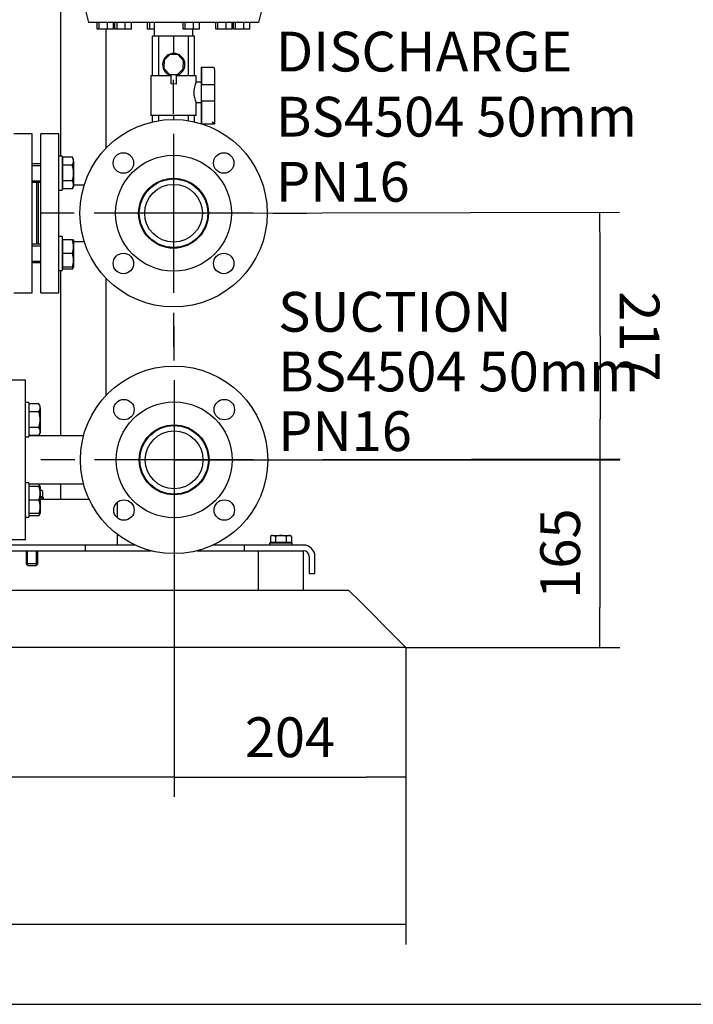
# Model space of a CAD drawing. Units: millimetres. Extents: x 100 to 4113, y 100 to 2870.
# Drawn here: x 865 to 1458, y 100 to 966 of the extents above; entities that cross this region are included whole.
import ezdxf
from ezdxf.enums import TextEntityAlignment as Align
from ezdxf.lldxf.tags import DXFTag

# ---------------------------------------------------------------- set-up
doc = ezdxf.new("R2010")
doc.units = ezdxf.units.MM
for name, color, linetype in [('0.25_INCH_HALF_S', 7, 'Continuous'), ('11003', 7, 'Continuous'), ('11004', 7, 'Continuous'), ('12010_-_BS_4848_', 7, 'Continuous'), ('12014_BS_4848_-_', 7, 'Continuous'), ('1_INCH_WELD_NIPP', 7, 'Continuous'), ('22001_40X35_AV_M', 7, 'Continuous'), ('60002_-_DISCHARG', 7, 'Continuous'), ('60002_-_SUCTION_', 7, 'Continuous'), ('71000_DN25_DRAIN', 7, 'Continuous'), ('Default', 7, 'Continuous'), ('FLANGE_32MM_NP16', 7, 'Continuous'), ('FLANGE_50MM_NP16', 7, 'Continuous'), ('M10_PLAIN_WASHER', 7, 'Continuous'), ('M10_X_30_LG_HEX_', 7, 'Continuous'), ('M10_X_60_LG_HEX_', 7, 'Continuous'), ('M16_PLAIN_WASHER', 7, 'Continuous'), ('M16_X_65_LG_HEX_', 7, 'Continuous'), ('ROLLY_DN32', 7, 'Continuous'), ('ZILMET_24_LH_(NO', 7, 'Continuous')]:
    doc.layers.add(name, color=color, linetype=linetype)
doc.styles.add('SEACAD_seiso_ttf', font='AGENCYR.TTF')
tags = doc.linetypes.add('CENTER2', pattern=[28.575, 19.05, -3.175, 3.175, -3.175]).pattern_tags.tags
tags[10:11] = [DXFTag(74, 4), DXFTag(75, 0), DXFTag(340, '0'), DXFTag(46, 0.0), DXFTag(50, 0.0), DXFTag(44, 0.0), DXFTag(45, 0.0)]
tags[8:9] = [DXFTag(74, 4), DXFTag(75, 0), DXFTag(340, '0'), DXFTag(46, 0.0), DXFTag(50, 0.0), DXFTag(44, 0.0), DXFTag(45, 0.0)]
tags[6:7] = [DXFTag(74, 4), DXFTag(75, 0), DXFTag(340, '0'), DXFTag(46, 0.0), DXFTag(50, 0.0), DXFTag(44, 0.0), DXFTag(45, 0.0)]
tags[4:5] = [DXFTag(74, 4), DXFTag(75, 0), DXFTag(340, '0'), DXFTag(46, 0.0), DXFTag(50, 0.0), DXFTag(44, 0.0), DXFTag(45, 0.0)]
doc.dimstyles.new('ISO', dxfattribs={"dimtxt": 35, "dimasz": 35, "dimexe": 17.5, "dimexo": 0, "dimgap": 17.5, "dimtad": 1, "dimtxsty": 'SEACAD_seiso_ttf', "dimblk1": '_SE_FILLED', "dimblk2": '_SE_FILLED', "dimsah": 1, "dimcen": 17.5, "dimadec": 0, "dimazin": 0, "dimtfac": 1, "dimtmove": 0, "dimatfit": 3, "dimfxl": 1, "dimtolj": 1, "dimarcsym": 0})

# ---------------------------------------------------------------- blocks, each defined once
blk = doc.blocks.new('SEANNOT_GROUP4')
at = {"layer": 'Default', "color": 7, "linetype": 'CENTER2'}
for p, q in [((1000.44, 883.58), (1000.44, 913.58)), ((1000.44, 866.08), (1000.44, 726.08)), ((912.94, 796.08), (882.94, 796.08)), ((1070.44, 796.08), (930.44, 796.08)), ((1087.94, 796.08), (1117.94, 796.08)), ((1000.44, 708.58), (1000.44, 678.58))]:
    blk.add_line(p, q, dxfattribs=at)
blk = doc.blocks.new('SEANNOT_GROUP5')
at = {"layer": 'Default', "color": 7, "linetype": 'CENTER2'}
for p, q in [((1000.94, 666.58), (1000.94, 696.58)), ((1000.94, 649.08), (1000.94, 509.08)), ((913.44, 579.08), (883.44, 579.08)), ((1070.94, 579.08), (930.94, 579.08)), ((1088.44, 579.08), (1118.44, 579.08)), ((1000.94, 491.58), (1000.94, 461.58))]:
    blk.add_line(p, q, dxfattribs=at)
blk = doc.blocks.new('SEANNOT_GROUP6')
at = {"layer": 'Default', "color": 7, "linetype": 'Continuous', "style": 'SEACAD_seiso_ttf'}
for s, p in [('SUCTION', (1092.57, 726.82)), ('BS4504 50mm', (1092.57, 674.32)), ('PN16', (1092.57, 621.82))]:
    blk.add_text(s, height=35, dxfattribs=at).set_placement(p, align=Align.TOP_LEFT)
blk = doc.blocks.new('SE')
at = {"layer": '0.25_INCH_HALF_S', "color": 7, "linetype": 'Continuous'}
for p, q in [((1030.59, 799.26), (1030.59, 792.91)), ((1031.03, 799.26), (1030.59, 799.26)), ((1030.59, 792.91), (1031.03, 792.91))]:
    blk.add_line(p, q, dxfattribs=at)
at = {"layer": '11003', "color": 7, "linetype": 'Continuous'}
for p, q in [((922.94, 504.08), (484.94, 504.08)), ((966.57, 504.08), (922.94, 504.08)), ((922.94, 499.08), (922.94, 504.08)), ((1062.94, 504.08), (1035.31, 504.08)), ((1114.94, 504.08), (1062.94, 504.08)), ((1062.94, 499.08), (1062.94, 504.08)), ((484.94, 499.08), (922.94, 499.08)), ((922.94, 499.08), (980.78, 499.08)), ((1021.1, 499.08), (1062.94, 499.08)), ((1062.94, 499.08), (1114.94, 499.08)), ((1119.94, 494.08), (1119.94, 479.08)), ((1124.94, 479.08), (1124.94, 494.08)), ((1119.94, 479.08), (1124.94, 479.08))]:
    blk.add_line(p, q, dxfattribs=at)
for radius in [10, 5]:
    blk.add_arc((1114.94, 494.08), radius, 0, 90, dxfattribs=at)
at = {"layer": '11004', "color": 7, "linetype": 'Continuous'}
for p, q in [((1081.71, 464.08), (813.17, 464.08)), ((1154.94, 464.08), (1108.17, 464.08)), ((1164.94, 454.08), (1154.94, 464.08)), ((1194.94, 424.08), (1164.94, 454.08)), ((1204.94, 414.08), (1194.94, 424.08)), ((1204.94, 414.08), (424.94, 414.08))]:
    blk.add_line(p, q, dxfattribs=at)
at = {"layer": '12010_-_BS_4848_', "color": 7, "linetype": 'Continuous'}
for p, q in [((926.23, 544.08), (882.94, 544.08)), ((950.79, 541.64), (950.79, 536.08)), ((950.79, 536.08), (950.79, 528.14)), ((950.79, 513.58), (950.79, 512.08)), ((950.79, 512.08), (950.79, 504.08))]:
    blk.add_line(p, q, dxfattribs=at)
at = {"layer": '12014_BS_4848_-_', "color": 7, "linetype": 'Continuous'}
for p, q in [((900.79, 1004.9), (900.79, 846.44)), ((940.79, 958.03), (940.79, 853.08)), ((900.79, 745.73), (900.79, 600.18)), ((940.79, 739.09), (940.79, 635.55)), ((900.79, 557.98), (900.79, 544.08))]:
    blk.add_line(p, q, dxfattribs=at)
at = {"layer": '1_INCH_WELD_NIPP', "color": 7, "linetype": 'Continuous'}
blk.add_line((994.39, 826.23), (1006.48, 826.23), dxfattribs=at)
at = {"layer": '22001_40X35_AV_M', "color": 7, "linetype": 'Continuous'}
for p, q in [((1074.94, 499.08), (1074.94, 464.08)), ((1114.94, 464.08), (1114.94, 499.08)), ((1114.94, 464.08), (1074.94, 464.08))]:
    blk.add_line(p, q, dxfattribs=at)
at = {"layer": '60002_-_DISCHARG', "color": 7, "linetype": 'Continuous'}
for p, q in [((921.74, 820.83), (912.44, 820.83)), ((912.44, 771.33), (921.74, 771.33))]:
    blk.add_line(p, q, dxfattribs=at)
for radius in [30.15, 25.4]:
    blk.add_circle((1000.44, 796.08), radius, dxfattribs=at)
for start, end in [(270.00664, 286.084), (270.00688, 286.08404)]:
    blk.add_arc((981.72, 825.84), 5, start, end, dxfattribs=at)
blk.add_open_spline([(983.56, 821.1), (983.54, 821.13), (983.39, 821.11), (983.1, 821.03)], degree=3, dxfattribs=at)
at = {"layer": '60002_-_SUCTION_', "color": 7, "linetype": 'Continuous'}
for p, q in [((921.18, 600.18), (872.94, 600.18)), ((872.94, 557.98), (921.18, 557.98))]:
    blk.add_line(p, q, dxfattribs=at)
for radius in [30.15, 25.4]:
    blk.add_circle((1000.94, 579.08), radius, dxfattribs=at)
for centre, radius, start, end in [((977.54, 604.82), 4.63, 291.71808, 309.78409), ((977.39, 552.97), 5.01, 58.50757, 66.57289), ((977.39, 552.97), 5.01, 58.50745, 66.5726), ((977.39, 552.97), 5.01, 58.50758, 66.57314), ((974.05, 548.18), 10.86, 53.25085, 56.85742), ((977.07, 552.77), 5.37, 47.79017, 51.31713)]:
    blk.add_arc(centre, radius, start, end, dxfattribs=at)
at = {"layer": '71000_DN25_DRAIN', "color": 7, "linetype": 'Continuous'}
for p, q in [((987.45, 952.03), (981.94, 952.03)), ((981.94, 917.03), (981.94, 952.03)), ((987.45, 917.03), (987.45, 952.03)), ((1000.57, 952.03), (987.45, 952.03)), ((1013.61, 952.03), (1000.57, 952.03)), ((1000.57, 936.67), (1000.57, 952.03)), ((1018.94, 952.03), (1013.61, 952.03)), ((1013.61, 917.03), (1013.61, 952.03)), ((1018.94, 917.03), (1018.94, 952.03)), ((997.26, 935.78), (992.04, 930.89)), ((1004.4, 935.54), (997.26, 935.78)), ((992.04, 930.89), (991.8, 923.75)), ((1009.29, 930.32), (1004.4, 935.54)), ((1009.05, 923.18), (1009.29, 930.32)), ((991.8, 923.75), (996.69, 918.53)), ((996.69, 918.53), (1003.83, 918.29)), ((1003.83, 918.29), (1009.05, 923.18)), ((1025.02, 911.38), (1025.02, 922.53)), ((1025.03, 924.53), (1025.12, 924.53)), ((1025.12, 924.53), (1034.65, 924.53)), ((1025.13, 922.53), (1025.13, 909.41)), ((1036.65, 922.53), (1036.65, 908.59)), ((998.17, 917.03), (980.44, 917.03)), ((980.44, 917.03), (980.44, 882.03)), ((1000.62, 917.8), (996.78, 917.83)), ((998.18, 917.82), (998.12, 909.82)), ((1003, 909.78), (998.12, 909.82)), ((1004.38, 917.77), (1000.62, 917.8)), ((1003, 909.78), (1003.05, 917.78)), ((1020.44, 917.03), (1003.05, 917.03)), ((1020.44, 911.26), (1020.44, 917.03)), ((1025.08, 911.38), (1020.44, 911.38)), ((1025.13, 909.41), (1034.66, 909.41)), ((1020.44, 882.03), (1020.44, 893.38)), ((1020.45, 893.38), (1025.08, 893.38)), ((1025.02, 876.53), (1025.02, 893.38)), ((1025.13, 894.57), (1025.13, 876.53)), ((1034.66, 894.57), (1025.13, 894.57)), ((1036.65, 895.39), (1036.65, 874.53)), ((1020.44, 882.03), (980.44, 882.03)), ((981.94, 876.48), (981.94, 882.03)), ((987.45, 877.56), (987.45, 882.03)), ((1000.57, 878.58), (1000.57, 882.03)), ((1013.61, 877.53), (1013.61, 882.03)), ((1018.94, 876.48), (1018.94, 882.03)), ((1036.65, 874.53), (1025.97, 874.53))]:
    blk.add_line(p, q, dxfattribs=at)
for centre, radius, start, end in [((1000.64, 926.85), 9.82, 292.34976, 246.83188), ((1038.33, 902.38), 20.03, 153.2944, 206.70566)]:
    blk.add_arc(centre, radius, start, end, dxfattribs=at)
for centre, major_axis, ratio, start_param, end_param in [((1025.03, 922.53), (0, 2), 0.007141, 0, 1.570796), ((1025.12, 922.53), (0, -2), 0.007141, 1.570796, 3.141593), ((1034.65, 922.53), (0, 2), 0.999974, 4.712389, 6.283185), ((1025.08, 902.38), (0, -9), 0.007141, 0, 3.141593), ((1025.08, 901.99), (0, -11), 0.007141, 0.83041, 2.311183), ((1036.61, 901.99), (0, 9), 0.007141, 3.889399, 5.535379), ((1025.03, 876.53), (0, 2), 0.007141, 1.570796, 2.585636), ((1025.12, 876.53), (0, -2), 0.007141, 0.52544, 1.570796), ((1034.65, 876.53), (-2, 2), 0.003571, 3.138022, 4.708818)]:
    blk.add_ellipse(centre, major_axis=major_axis, ratio=ratio, start_param=start_param, end_param=end_param, dxfattribs=at)
for points, knots in [([(1034.66, 909.41), (1034.8, 909.41), (1034.94, 909.4), (1035.2, 909.38), (1035.33, 909.36), (1035.7, 909.3), (1035.92, 909.24), (1036.19, 909.13), (1036.27, 909.09), (1036.41, 909), (1036.47, 908.95), (1036.61, 908.8), (1036.65, 908.69), (1036.65, 908.59)], [0, 0, 0, 0, 0.125, 0.125, 0.25, 0.25, 0.5, 0.5, 0.625, 0.625, 0.75, 0.75, 1, 1, 1, 1]), ([(1036.65, 895.39), (1036.65, 895.28), (1036.61, 895.17), (1036.47, 895.02), (1036.41, 894.98), (1036.27, 894.89), (1036.19, 894.85), (1035.92, 894.73), (1035.7, 894.67), (1035.33, 894.61), (1035.2, 894.59), (1034.94, 894.57), (1034.8, 894.57), (1034.66, 894.57)], [0, 0, 0, 0, 0.25, 0.25, 0.375, 0.375, 0.5, 0.5, 0.75, 0.75, 0.875, 0.875, 1, 1, 1, 1])]:
    blk.add_open_spline(points, degree=3, knots=knots, dxfattribs=at)
at = {"layer": 'FLANGE_32MM_NP16', "color": 7, "linetype": 'Continuous'}
for p, q in [((883.44, 726.08), (883.44, 866.08)), ((899.44, 866.08), (883.44, 866.08)), ((899.44, 726.08), (899.44, 866.08)), ((881.44, 768.73), (881.44, 823.44)), ((883.44, 726.08), (899.44, 726.08)), ((869.94, 649.08), (853.94, 649.08)), ((869.94, 509.08), (869.94, 649.08)), ((853.94, 509.08), (869.94, 509.08))]:
    blk.add_line(p, q, dxfattribs=at)
at = {"layer": 'FLANGE_50MM_NP16', "color": 7, "linetype": 'Continuous'}
for centre, radius in [((1000.44, 796.08), 82.5), ((956.25, 840.28), 9), ((1044.63, 840.28), 9), ((1000.44, 796.08), 51), ((1000.44, 796.08), 30.75), ((956.25, 751.89), 9), ((1044.63, 751.89), 9), ((1000.94, 579.08), 82.5), ((956.75, 623.28), 9), ((1000.94, 579.08), 51), ((1045.13, 623.28), 9), ((1000.94, 579.08), 30.75), ((956.75, 534.89), 9), ((1045.13, 534.89), 9)]:
    blk.add_circle(centre, radius, dxfattribs=at)
at = {"layer": 'M10_PLAIN_WASHER', "color": 7, "linetype": 'Continuous'}
for p, q in [((882.94, 546.08), (885.79, 546.08)), ((885.79, 544.08), (885.79, 546.08)), ((1084.94, 506.08), (1104.94, 506.08)), ((1084.94, 506.08), (1084.94, 504.08)), ((1104.94, 504.08), (1104.94, 506.08))]:
    blk.add_line(p, q, dxfattribs=at)
at = {"layer": 'M10_X_30_LG_HEX_', "color": 7, "linetype": 'Continuous'}
for p, q in [((1086.94, 512.48), (1085.7, 511.77)), ((1085.7, 511.77), (1085.7, 506.46)), ((1088.01, 512.48), (1086.94, 512.48)), ((1088.01, 512.48), (1094.94, 512.48)), ((1090.32, 511.77), (1088.01, 512.48)), ((1090.32, 511.77), (1090.32, 506.46)), ((1094.94, 512.48), (1101.87, 512.48)), ((1099.56, 511.77), (1099.56, 506.46)), ((1102.94, 512.48), (1101.87, 512.48)), ((1104.18, 511.77), (1101.87, 512.48)), ((1104.18, 511.77), (1102.94, 512.48)), ((1104.18, 511.77), (1104.18, 506.46)), ((1090.32, 506.46), (1085.7, 506.46)), ((1087.62, 506.46), (1087.62, 506.08)), ((1099.56, 506.46), (1090.32, 506.46)), ((1104.18, 506.46), (1099.56, 506.46)), ((1102.25, 506.08), (1102.25, 506.46))]:
    blk.add_line(p, q, dxfattribs=at)
for centre in [(1088.14, 507.97), (1102, 507.97)]:
    blk.add_arc(centre, 4.52, 91.66424, 122.72001, dxfattribs=at)
for points in [[(1094.94, 512.48), (1094.16, 512.48), (1093.37, 512.42), (1091.82, 512.17), (1091.07, 511.99), (1090.32, 511.77)], [(1099.56, 511.77), (1098.81, 511.99), (1098.04, 512.17), (1096.5, 512.42), (1095.72, 512.48), (1094.94, 512.48)]]:
    blk.add_open_spline(points, degree=3, knots=[0, 0, 0, 0, 0.5, 0.5, 1, 1, 1, 1], dxfattribs=at)
at = {"layer": 'M10_X_60_LG_HEX_', "color": 7, "linetype": 'Continuous'}
for p, q in [((885.03, 551.77), (882.72, 552.48)), ((882.94, 552.48), (883.79, 552.48)), ((885.03, 546.46), (882.94, 546.46)), ((883.1, 546.08), (883.1, 546.46)), ((885.03, 551.77), (883.79, 552.48)), ((885.03, 551.77), (885.03, 546.46)), ((870.79, 499.08), (870.79, 487.58)), ((871.71, 486.66), (871.71, 499.08)), ((879.87, 486.66), (879.87, 499.08)), ((880.79, 487.58), (880.79, 499.08)), ((880.79, 487.58), (870.79, 487.58)), ((870.79, 487.58), (872.29, 486.08)), ((872.29, 486.08), (879.29, 486.08)), ((879.29, 486.08), (880.79, 487.58))]:
    blk.add_line(p, q, dxfattribs=at)
at = {"layer": 'M16_PLAIN_WASHER', "color": 7, "linetype": 'Continuous'}
for p, q in [((902.44, 846.44), (899.44, 846.44)), ((902.44, 846.44), (902.44, 816.44)), ((899.44, 816.44), (902.44, 816.44)), ((902.44, 775.73), (899.44, 775.73)), ((902.44, 775.73), (902.44, 745.73)), ((899.44, 745.73), (902.44, 745.73)), ((872.94, 629.44), (869.94, 629.44)), ((872.94, 629.44), (872.94, 599.44)), ((869.94, 599.44), (872.94, 599.44)), ((872.94, 558.73), (869.94, 558.73)), ((872.94, 558.73), (872.94, 528.73)), ((869.94, 528.73), (872.94, 528.73))]:
    blk.add_line(p, q, dxfattribs=at)
at = {"layer": 'M16_X_65_LG_HEX_', "color": 7, "linetype": 'Continuous'}
for p, q in [((902.94, 842.68), (902.44, 842.68)), ((911.37, 845.3), (902.94, 845.3)), ((902.94, 838.37), (902.94, 845.3)), ((912.44, 843.44), (911.37, 845.3)), ((912.44, 841.83), (912.44, 843.44)), ((912.44, 841.83), (912.44, 831.44)), ((883.44, 839.44), (875.94, 839.44)), ((875.94, 838.21), (883.44, 838.21)), ((911.37, 838.37), (902.94, 838.37)), ((902.94, 824.51), (902.94, 838.37)), ((875.94, 824.67), (883.44, 824.67)), ((875.94, 823.44), (883.44, 823.44)), ((911.37, 824.51), (902.94, 824.51)), ((902.94, 817.58), (902.94, 824.51)), ((912.44, 831.44), (912.44, 821.05)), ((902.44, 820.19), (902.94, 820.19)), ((911.37, 817.58), (902.94, 817.58)), ((911.37, 817.58), (912.44, 819.44)), ((912.44, 821.05), (912.44, 819.44)), ((902.94, 771.97), (902.44, 771.97)), ((911.37, 772.73), (902.94, 772.73)), ((902.94, 760.73), (902.94, 772.73)), ((911.37, 772.73), (912.44, 772.73)), ((912.44, 772.73), (912.44, 766.73)), ((883.44, 768.73), (875.94, 768.73)), ((875.94, 767.5), (883.44, 767.5)), ((912.44, 766.73), (912.44, 754.73)), ((875.94, 753.96), (883.44, 753.96)), ((911.37, 760.73), (902.94, 760.73)), ((902.94, 748.73), (902.94, 760.73)), ((912.44, 754.73), (912.44, 748.73)), ((875.94, 752.73), (883.44, 752.73)), ((902.44, 749.48), (902.94, 749.48)), ((911.37, 748.73), (902.94, 748.73)), ((902.94, 746.87), (902.94, 748.73)), ((911.37, 746.87), (902.94, 746.87)), ((912.44, 748.73), (911.37, 748.73)), ((911.37, 746.87), (912.44, 748.73)), ((873.44, 625.68), (872.94, 625.68)), ((881.87, 628.3), (873.44, 628.3)), ((873.44, 621.37), (873.44, 628.3)), ((882.94, 626.44), (881.87, 628.3)), ((882.94, 624.83), (882.94, 626.44)), ((882.94, 624.83), (882.94, 614.44)), ((881.87, 621.37), (873.44, 621.37)), ((873.44, 607.51), (873.44, 621.37)), ((881.87, 607.51), (873.44, 607.51)), ((873.44, 600.58), (873.44, 607.51)), ((882.94, 614.44), (882.94, 604.05)), ((872.94, 603.19), (873.44, 603.19)), ((881.87, 600.58), (873.44, 600.58)), ((881.87, 600.58), (882.94, 602.44)), ((882.94, 604.05), (882.94, 602.44)), ((873.44, 554.97), (872.94, 554.97)), ((881.87, 557.59), (873.44, 557.59)), ((873.44, 555.73), (873.44, 557.59)), ((881.87, 555.73), (873.44, 555.73)), ((873.44, 543.73), (873.44, 555.73)), ((882.94, 555.73), (881.87, 557.59)), ((881.87, 555.73), (882.94, 555.73)), ((882.94, 555.73), (882.94, 549.73)), ((882.94, 549.73), (882.94, 537.73)), ((881.87, 543.73), (873.44, 543.73)), ((873.44, 531.73), (873.44, 543.73)), ((882.94, 537.73), (882.94, 531.73)), ((872.94, 532.48), (873.44, 532.48)), ((881.87, 531.73), (873.44, 531.73)), ((873.44, 529.87), (873.44, 531.73)), ((881.87, 529.87), (873.44, 529.87)), ((882.94, 531.73), (881.87, 531.73)), ((881.87, 529.87), (882.94, 531.73))]:
    blk.add_line(p, q, dxfattribs=at)
for centre, radius, start, end in [((905.67, 841.64), 6.77, 1.66424, 32.72001), ((905.52, 842.07), 6.92, 327.62038, 357.99537), ((905.67, 820.85), 6.77, 1.66424, 32.72001), ((905.52, 821.29), 6.92, 327.62038, 357.99537), ((893.93, 766.52), 18.51, 0.65275, 19.60341), ((893.66, 766.99), 18.79, 340.53557, 359.20827), ((893.93, 754.52), 18.51, 0.65275, 19.60341), ((893.66, 754.99), 18.79, 340.53557, 359.20827), ((905.52, 750.58), 6.92, 327.62038, 344.48951), ((876.17, 624.64), 6.77, 1.66424, 32.72001), ((876.02, 625.07), 6.92, 327.62038, 357.99537), ((876.17, 603.85), 6.77, 1.66424, 32.72001), ((876.02, 604.29), 6.92, 327.62038, 357.99537), ((876.17, 553.92), 6.77, 15.59563, 32.72001), ((864.43, 549.52), 18.51, 0.65275, 19.60341), ((864.16, 549.99), 18.79, 340.53557, 359.20827), ((864.43, 537.52), 18.51, 0.65275, 19.60341), ((864.16, 537.99), 18.79, 340.53557, 359.20827), ((876.02, 533.58), 6.92, 327.62038, 344.48951)]:
    blk.add_arc(centre, radius, start, end, dxfattribs=at)
for points, knots in [([(912.44, 831.44), (912.44, 832.03), (912.41, 832.61), (912.32, 833.79), (912.24, 834.38), (911.96, 836.11), (911.69, 837.25), (911.37, 838.37)], [0, 0, 0, 0, 0.25, 0.25, 0.5, 0.5, 1, 1, 1, 1]), ([(911.37, 824.51), (911.69, 825.64), (911.97, 826.79), (912.34, 829.11), (912.44, 830.27), (912.44, 831.44)], [0, 0, 0, 0, 0.5, 0.5, 1, 1, 1, 1]), ([(882.94, 614.44), (882.94, 615.03), (882.91, 615.61), (882.82, 616.79), (882.74, 617.38), (882.46, 619.11), (882.19, 620.25), (881.87, 621.37)], [0, 0, 0, 0, 0.25, 0.25, 0.5, 0.5, 1, 1, 1, 1]), ([(881.87, 607.51), (882.19, 608.64), (882.47, 609.79), (882.84, 612.11), (882.94, 613.27), (882.94, 614.44)], [0, 0, 0, 0, 0.5, 0.5, 1, 1, 1, 1])]:
    blk.add_open_spline(points, degree=3, knots=knots, dxfattribs=at)
at = {"layer": 'ROLLY_DN32', "color": 7, "linetype": 'Continuous'}
for p, q in [((875.94, 866.08), (859.94, 866.08)), ((875.94, 726.08), (875.94, 866.08)), ((879.94, 768.73), (879.94, 823.44)), ((859.94, 726.08), (875.94, 726.08))]:
    blk.add_line(p, q, dxfattribs=at)
at = {"layer": 'ZILMET_24_LH_(NO', "color": 7, "linetype": 'Continuous'}
for p, q in [((920.44, 984.03), (925.43, 964.03)), ((1075.44, 964.03), (1080.44, 984.03)), ((1075.44, 964.03), (925.43, 964.03)), ((933.17, 958.03), (933.17, 964.03)), ((935.06, 958.03), (935.06, 964.03)), ((942.29, 958.03), (942.29, 964.03)), ((947.64, 958.03), (947.64, 964.03)), ((948.83, 958.03), (948.83, 964.03)), ((950.72, 958.03), (950.72, 964.03)), ((957.96, 958.03), (957.96, 964.03)), ((963.3, 958.03), (963.3, 964.03)), ((977.54, 958.03), (977.54, 964.03)), ((979.43, 958.03), (979.43, 964.03)), ((983.44, 964.03), (983.44, 952.03)), ((1008.87, 958.03), (1008.87, 964.03)), ((1010.76, 958.03), (1010.76, 964.03)), ((1017.99, 958.03), (1017.99, 964.03)), ((1023.34, 958.03), (1023.34, 964.03)), ((1037.58, 958.03), (1037.58, 964.03)), ((1039.46, 958.03), (1039.46, 964.03)), ((1046.7, 958.03), (1046.7, 964.03)), ((1052.05, 958.03), (1052.05, 964.03)), ((1053.24, 958.03), (1053.24, 964.03)), ((1055.13, 958.03), (1055.13, 964.03)), ((1062.36, 958.03), (1062.36, 964.03)), ((1067.71, 958.03), (1067.71, 964.03)), ((935.06, 958.03), (933.17, 958.03)), ((942.29, 958.03), (935.06, 958.03)), ((947.64, 958.03), (942.29, 958.03)), ((950.72, 958.03), (948.83, 958.03)), ((957.96, 958.03), (950.72, 958.03)), ((963.3, 958.03), (957.96, 958.03)), ((979.43, 958.03), (977.54, 958.03)), ((983.44, 958.03), (979.43, 958.03)), ((1010.76, 958.03), (1008.87, 958.03)), ((1017.99, 958.03), (1010.76, 958.03)), ((1017.44, 952.03), (1017.44, 958.03)), ((1023.34, 958.03), (1017.99, 958.03)), ((1039.46, 958.03), (1037.58, 958.03)), ((1046.7, 958.03), (1039.46, 958.03)), ((1052.05, 958.03), (1046.7, 958.03)), ((1055.13, 958.03), (1053.24, 958.03)), ((1062.36, 958.03), (1055.13, 958.03)), ((1067.71, 958.03), (1062.36, 958.03))]:
    blk.add_line(p, q, dxfattribs=at)
blk = doc.blocks.new('_SE_FILLED')
at = {"color": 0}
blk.add_line((0, 0), (-1, 0), dxfattribs=at)
blk.add_solid([(0, 0), (-1, -0.1665), (-1, 0.1665), (0, 0)], dxfattribs=at)
blk = doc.blocks.new('DMBLK193')
at = {"layer": 'Default', "color": 0, "linetype": 'Continuous', "lineweight": -2, "transparency": 16777216}
for p, q in [((424.94, 414.08), (424.94, 152.66)), ((1204.94, 414.08), (1204.94, 152.66)), ((1169.94, 170.16), (459.94, 170.16))]:
    blk.add_line(p, q, dxfattribs=at)
at = {"layer": 'Defpoints', "color": 0, "linetype": 'Continuous', "transparency": 16777216}
for p in [(424.94, 414.08), (1204.94, 414.08), (424.94, 170.16)]:
    blk.add_point(p, dxfattribs=at)
at = {"layer": 'Default', "color": 0, "linetype": 'Continuous', "lineweight": -2, "transparency": 16777216, "xscale": 35, "yscale": 35, "zscale": 35, "rotation": 180}
blk.add_blockref('_SE_FILLED', (424.94, 170.16), dxfattribs=at)
at = {"layer": 'Default', "color": 0, "linetype": 'Continuous', "lineweight": -2, "transparency": 16777216, "xscale": 35, "yscale": 35, "zscale": 35}
blk.add_blockref('_SE_FILLED', (1204.94, 170.16), dxfattribs=at)
at = {"layer": 'Default', "color": 0, "linetype": 'Continuous', "transparency": 16777216, "insert": (814.94, 205.16), "char_height": 35, "attachment_point": 5, "style": 'SEACAD_seiso_ttf'}
blk.add_mtext('\\A1;\\A1;780', dxfattribs=at)
blk = doc.blocks.new('DMBLK194')
at = {"layer": 'Default', "color": 0, "linetype": 'Continuous', "lineweight": -2, "transparency": 16777216}
for p, q in [((1000.94, 579.08), (1000.94, 282.5)), ((1204.94, 414.08), (1204.94, 282.5)), ((1035.94, 300), (1169.94, 300))]:
    blk.add_line(p, q, dxfattribs=at)
at = {"layer": 'Defpoints', "color": 0, "linetype": 'Continuous', "transparency": 16777216}
for p in [(1000.94, 579.08), (1204.94, 414.08), (1204.94, 300)]:
    blk.add_point(p, dxfattribs=at)
at = {"layer": 'Default', "color": 0, "linetype": 'Continuous', "lineweight": -2, "transparency": 16777216, "xscale": 35, "yscale": 35, "zscale": 35, "rotation": 180}
blk.add_blockref('_SE_FILLED', (1000.94, 300), dxfattribs=at)
at = {"layer": 'Default', "color": 0, "linetype": 'Continuous', "lineweight": -2, "transparency": 16777216, "xscale": 35, "yscale": 35, "zscale": 35}
blk.add_blockref('_SE_FILLED', (1204.94, 300), dxfattribs=at)
at = {"layer": 'Default', "color": 0, "linetype": 'Continuous', "transparency": 16777216, "insert": (1102.94, 335), "char_height": 35, "attachment_point": 5, "style": 'SEACAD_seiso_ttf'}
blk.add_mtext('\\A1;\\A1;204', dxfattribs=at)
blk = doc.blocks.new('DMBLK195')
at = {"layer": 'Default', "color": 0, "linetype": 'Continuous', "lineweight": -2, "transparency": 16777216}
for p, q in [((1000.94, 579.08), (1000.94, 282.5)), ((424.94, 414.08), (424.94, 282.5)), ((965.94, 300), (459.94, 300))]:
    blk.add_line(p, q, dxfattribs=at)
at = {"layer": 'Defpoints', "color": 0, "linetype": 'Continuous', "transparency": 16777216}
for p in [(1000.94, 579.08), (424.94, 414.08), (424.94, 300)]:
    blk.add_point(p, dxfattribs=at)
at = {"layer": 'Default', "color": 0, "linetype": 'Continuous', "lineweight": -2, "transparency": 16777216, "xscale": 35, "yscale": 35, "zscale": 35, "rotation": 180}
blk.add_blockref('_SE_FILLED', (424.94, 300), dxfattribs=at)
at = {"layer": 'Default', "color": 0, "linetype": 'Continuous', "lineweight": -2, "transparency": 16777216, "xscale": 35, "yscale": 35, "zscale": 35}
blk.add_blockref('_SE_FILLED', (1000.94, 300), dxfattribs=at)
at = {"layer": 'Default', "color": 0, "linetype": 'Continuous', "transparency": 16777216, "insert": (712.94, 335), "char_height": 35, "attachment_point": 5, "style": 'SEACAD_seiso_ttf'}
blk.add_mtext('\\A1;\\A1;576', dxfattribs=at)
blk = doc.blocks.new('DMBLK196')
at = {"layer": 'Default', "color": 0, "linetype": 'Continuous', "lineweight": -2, "transparency": 16777216}
for p, q in [((1000.44, 796.08), (1393.12, 796.99)), ((1375.7, 761.95), (1376.04, 614.95)), ((1000.94, 579.08), (1393.62, 579.99))]:
    blk.add_line(p, q, dxfattribs=at)
at = {"layer": 'Defpoints', "color": 0, "linetype": 'Continuous', "transparency": 16777216}
for p in [(1000.44, 796.08), (1000.94, 579.08), (1376.12, 579.95)]:
    blk.add_point(p, dxfattribs=at)
at = {"layer": 'Default', "color": 0, "linetype": 'Continuous', "lineweight": -2, "transparency": 16777216, "xscale": 35, "yscale": 35, "zscale": 35}
for p, rotation in [((1375.62, 796.95), 90.13201953516712), ((1376.12, 579.95), 270.1320195351672)]:
    blk.add_blockref('_SE_FILLED', p, dxfattribs=dict(at, rotation=rotation))
at = {"layer": 'Default', "color": 0, "linetype": 'Continuous', "transparency": 16777216, "insert": (1410.87, 687.67), "char_height": 35, "attachment_point": 5, "rotation": 270.13202, "style": 'SEACAD_seiso_ttf'}
blk.add_mtext('\\A1;\\A1;217', dxfattribs=at)
blk = doc.blocks.new('DMBLK197')
at = {"layer": 'Default', "color": 0, "linetype": 'Continuous', "lineweight": -2, "transparency": 16777216}
for p, q in [((1000.94, 579.08), (1393.37, 579.08)), ((1375.87, 544.08), (1375.87, 449.08)), ((1204.94, 414.08), (1393.37, 414.08))]:
    blk.add_line(p, q, dxfattribs=at)
at = {"layer": 'Defpoints', "color": 0, "linetype": 'Continuous', "transparency": 16777216}
for p in [(1000.94, 579.08), (1204.94, 414.08), (1375.87, 414.08)]:
    blk.add_point(p, dxfattribs=at)
at = {"layer": 'Default', "color": 0, "linetype": 'Continuous', "lineweight": -2, "transparency": 16777216, "xscale": 35, "yscale": 35, "zscale": 35}
for p, rotation in [((1375.87, 579.08), 90), ((1375.87, 414.08), 270)]:
    blk.add_blockref('_SE_FILLED', p, dxfattribs=dict(at, rotation=rotation))
at = {"layer": 'Default', "color": 0, "linetype": 'Continuous', "transparency": 16777216, "insert": (1340.87, 496.58), "char_height": 35, "attachment_point": 5, "rotation": 90, "style": 'SEACAD_seiso_ttf'}
blk.add_mtext('\\A1;\\A1;165', dxfattribs=at)
blk = doc.blocks.new('DMBLK198')
at = {"layer": 'Default', "color": 0, "linetype": 'Continuous', "lineweight": -2, "transparency": 16777216}
for p, q in [((1110.79, 1438.89), (178.24, 1438.89)), ((195.74, 449.08), (195.74, 1403.89)), ((424.94, 414.08), (178.24, 414.08))]:
    blk.add_line(p, q, dxfattribs=at)
at = {"layer": 'Defpoints', "color": 0, "linetype": 'Continuous', "transparency": 16777216}
for p in [(195.74, 1438.89), (1110.79, 1438.89), (424.94, 414.08)]:
    blk.add_point(p, dxfattribs=at)
at = {"layer": 'Default', "color": 0, "linetype": 'Continuous', "lineweight": -2, "transparency": 16777216, "xscale": 35, "yscale": 35, "zscale": 35}
for p, rotation in [((195.74, 1438.89), 90), ((195.74, 414.08), 270)]:
    blk.add_blockref('_SE_FILLED', p, dxfattribs=dict(at, rotation=rotation))
at = {"layer": 'Default', "color": 0, "linetype": 'Continuous', "transparency": 16777216, "insert": (160.74, 926.49), "char_height": 35, "attachment_point": 5, "rotation": 90, "style": 'SEACAD_seiso_ttf'}
blk.add_mtext('\\A1;\\A1;1025', dxfattribs=at)

msp = doc.modelspace()

# ---------------------------------------------------------------- linework, layer by layer
at = {"layer": 'Default', "color": 7, "linetype": 'Continuous'}
msp.add_line((100, 100), (4100, 100), dxfattribs=at)

# ---------------------------------------------------------------- block references
at = {"layer": 'Default'}
for name in ['SE', 'SEANNOT_GROUP4', 'SEANNOT_GROUP6', 'SEANNOT_GROUP5']:
    msp.add_blockref(name, (0, 0), dxfattribs=at)

# ---------------------------------------------------------------- texts
at = {"layer": 'Default', "color": 7, "linetype": 'Continuous', "style": 'SEACAD_seiso_ttf'}
for s, p in [('DISCHARGE', (1090.612, 955.805)), ('BS4504 50mm', (1090.612, 898.532)), ('PN16', (1090.612, 841.259))]:
    msp.add_text(s, height=35, dxfattribs=at).set_placement(p, align=Align.TOP_LEFT)

# ---------------------------------------------------------------- dimensions: what is measured, and where the dimension line sits
at = {"layer": 'Default', "color": 7, "linetype": 'Continuous'}
for base, p1, p2, angle, picture, middle, dimtype in [((195.741, 1438.889), (424.94, 414.085), (1110.79, 1438.889), 90, 'DMBLK198', (195.741, 926.487), 160), ((1376.121, 579.949), (1000.44, 796.085), (1000.94, 579.085), 270.13202, 'DMBLK196', (1375.873, 687.585), 161)]:
    dim = msp.add_linear_dim(base=base, p1=p1, p2=p2, angle=angle, text='\\A1;<>', dimstyle='ISO', override={"dimdec": 0, "dimtdec": 0}, dxfattribs=at)
    dim.commit()
    dim.dimension.update_dxf_attribs({"geometry": picture, "text_midpoint": middle, "dimtype": dimtype})
dim = msp.add_linear_dim(base=(424.94, 300), p1=(1000.94, 579.085), p2=(424.94, 414.085), text='\\A1;<>', dimstyle='ISO', dxfattribs=at)
dim.commit()
dim.dimension.update_dxf_attribs({"geometry": 'DMBLK195', "text_midpoint": (712.94, 300), "dimtype": 160})
for base, p1, p2, picture, middle in [((1204.94, 300), (1000.94, 579.085), (1204.94, 414.085), 'DMBLK194', (1102.94, 300)), ((424.94, 170.161), (1204.94, 414.085), (424.94, 414.085), 'DMBLK193', (814.94, 170.161))]:
    dim = msp.add_linear_dim(base=base, p1=p1, p2=p2, text='\\A1;<>', dimstyle='ISO', override={"dimdec": 0, "dimtdec": 0}, dxfattribs=at)
    dim.commit()
    dim.dimension.update_dxf_attribs({"geometry": picture, "text_midpoint": middle, "dimtype": 160})
dim = msp.add_linear_dim(base=(1375.873, 414.085), p1=(1000.94, 579.085), p2=(1204.94, 414.085), angle=90, text='\\A1;<>', dimstyle='ISO', dxfattribs=at)
dim.commit()
dim.dimension.update_dxf_attribs({"geometry": 'DMBLK197', "text_midpoint": (1375.873, 496.585), "dimtype": 160})

doc.saveas('drawing.dxf')
